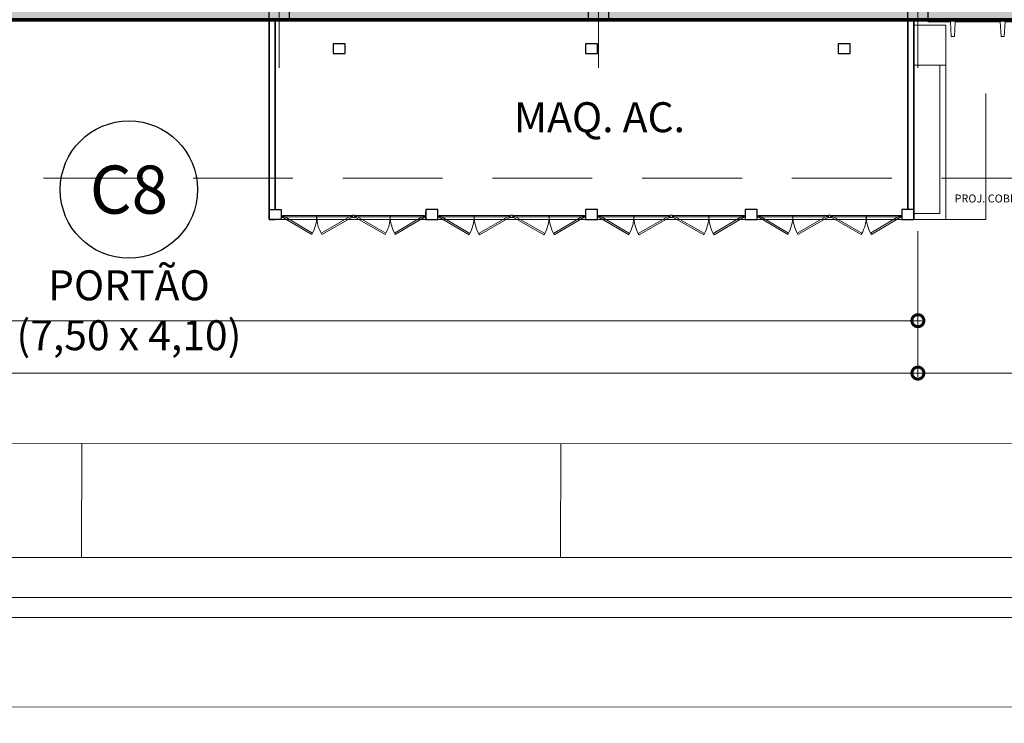
# Model space of a CAD drawing. Units: metres. Extents: x -670 to 0, y 0 to 501.
# Drawn here: x -261 to -236, y 112 to 130 of the extents above; entities that cross this region are included whole.
import ezdxf
from ezdxf import colors
from ezdxf.entities.mleader import LeaderData, LeaderLine
from ezdxf.enums import TextEntityAlignment as Align
from ezdxf.lldxf.tags import DXFTag
from ezdxf.math import Vec2, Vec3

# ---------------------------------------------------------------- set-up
doc = ezdxf.new("R2010")
doc.units = ezdxf.units.M
doc.header["$MEASUREMENT"] = 0
doc.header["$PDMODE"] = 3
for name, pattern in [('ACAD_ISO04W100', [30, 24, -3, 0, -3]), ('DASHED', [0.75, 0.5, -0.25]), ('EXN-BASE-TR$0$CENTER', [2, 1.25, -0.25, 0.25, -0.25])]:
    doc.linetypes.add(name, pattern=pattern)
doc.layers.get('0').update_dxf_attribs({"color": 251})
for name, color, linetype, lineweight in [('CONTORNO', 11, 'DASHED', 70), ('COTAS', 1, 'Continuous', 15), ('ECN_ARQ_ALVENARIA', 4, 'Continuous', 35), ('ECN_ARQ_DRYWALL_GESSO', 3, 'Continuous', 13), ('ECN_ARQ_FACHADA PI', 3, 'Continuous', 20), ('ECN_ARQ_PILARES', 5, 'Continuous', 30), ('ECN_ARQ_PORTAS', 1, 'Continuous', 13), ('ECN_ARQ_PROJEÇÃO_COBERTURA', 3, 'DASHED', 5), ('ECN_INCÊNDIO_ESCADA TÉCNICA MARINHEIRO', 1, 'Continuous', 13), ('ECN_ÁREAS_ESTACIONAMENTO', 2, 'Continuous', 0), ('EIXOS', 1, 'ACAD_ISO04W100', 5), ('REVISÂO', 11, 'Continuous', 18), ('RUAS E CALÇADAS', 7, 'Continuous', 5), ('ÁREA LOCAVEL - PLANTA DE CONTRATO', 11, 'DASHED', 70)]:
    doc.layers.add(name, color=color, linetype=linetype, lineweight=lineweight)
doc.layers.add('ECN_ARQ_PORTOES DE ACESSO_EXTERNOS', color=1, linetype='Continuous')
doc.layers.add('ECN_IDENTIFICAÇÃO_TEXTOS', color=2, linetype='Continuous')
doc.styles.add('250-60', font='romans.shx', dxfattribs={"height": 0.28})
doc.styles.add('ARIAL', font='ARIALN.TTF')
doc.styles.add('EXN-BASE-TR-2009$1$60-500', font='arial.ttf', dxfattribs={"height": 0.75})
doc.styles.add('IDENTIFICAÇÃO_PORTÕES', font='calibri.ttf', dxfattribs={"height": 0.7})
tags = doc.linetypes.add('DASHDOTX2', pattern=[2, 1, -0.5, 0, -0.5]).pattern_tags.tags
tags[10:11] = [DXFTag(74, 4), DXFTag(75, 0), DXFTag(340, '0'), DXFTag(46, 1.0), DXFTag(50, 0.0), DXFTag(44, 0.0), DXFTag(45, 0.0)]
tags[8:9] = [DXFTag(74, 4), DXFTag(75, 0), DXFTag(340, '0'), DXFTag(46, 1.0), DXFTag(50, 0.0), DXFTag(44, 0.0), DXFTag(45, 0.0)]
tags[6:7] = [DXFTag(74, 4), DXFTag(75, 0), DXFTag(340, '0'), DXFTag(46, 1.0), DXFTag(50, 0.0), DXFTag(44, 0.0), DXFTag(45, 0.0)]
tags[4:5] = [DXFTag(74, 4), DXFTag(75, 0), DXFTag(340, '0'), DXFTag(46, 1.0), DXFTag(50, 0.0), DXFTag(44, 0.0), DXFTag(45, 0.0)]
doc.dimstyles.new('EXPO CENTER 1', dxfattribs={"dimtxt": 0.4, "dimasz": 0.6, "dimexe": 0.1, "dimexo": 0.0625, "dimgap": 0.1, "dimtad": 1, "dimzin": 0, "dimdsep": 46, "dimtxsty": 'ARIAL', "dimblk": 'DOTSMALL', "dimcen": 0.09, "dimdle": 0.1, "dimclrd": 1, "dimclre": 1, "dimclrt": 1, "dimadec": 0, "dimazin": 0, "dimtfac": 1, "dimtofl": 0, "dimtmove": 0, "dimatfit": 3, "dimldrblk": 'DOTSMALL', "dimfxl": 1, "dimtfill": 1, "dimtolj": 1, "dimtzin": 0, "dimlwd": -1, "dimlwe": -1, "dimarcsym": 0})

# ---------------------------------------------------------------- blocks, each defined once
blk = doc.blocks.new('COLUNA1')
at = {"layer": 'ECN_ARQ_PILARES'}
blk.add_hatch(color=254, dxfattribs=at).paths.add_polyline_path([(-0.5, 0.5), (0.5, 0.5), (0.5, -0.5), (-0.5, -0.5)])
blk.add_lwpolyline([(-0.5, 0.5), (0.5, 0.5), (0.5, -0.5), (-0.5, -0.5)], close=True, dxfattribs=at)
at = {"layer": 'EIXOS', "linetype": 'DASHDOTX2'}
for p, q in [((0, 2.915), (0, -2.915)), ((-2.977, 0), (2.977, 0))]:
    blk.add_line(p, q, dxfattribs=at)
blk = doc.blocks.new('_DotSmall')
at = {"color": 0, "linetype": 'ByBlock', "lineweight": 40, "const_width": 0.5}
blk.add_lwpolyline([(-0.0625, 0, 1), (0.0625, 0, 1)], format="xyb", close=True, dxfattribs=at)
blk = doc.blocks.new('*D38')
at = {"layer": 'COTAS', "color": 1, "transparency": 16777216}
for p, q in [((-238.57, 124.582), (-238.57, 120.931)), ((-294.57, 124.457), (-294.57, 120.931)), ((-294.67, 121.031), (-238.47, 121.031))]:
    blk.add_line(p, q, dxfattribs=at)
at = {"layer": 'Defpoints', "color": 0, "transparency": 16777216}
for p in [(-238.57, 124.644), (-294.57, 124.519), (-238.57, 121.031)]:
    blk.add_point(p, dxfattribs=at)
at = {"layer": 'COTAS', "color": 1, "transparency": 16777216, "xscale": 0.6, "yscale": 0.6, "zscale": 0.6, "rotation": 180}
blk.add_blockref('_DotSmall', (-294.57, 121.031), dxfattribs=at)
at = {"layer": 'COTAS', "color": 1, "transparency": 16777216, "xscale": 0.6, "yscale": 0.6, "zscale": 0.6}
blk.add_blockref('_DotSmall', (-238.57, 121.031), dxfattribs=at)
at = {"layer": 'COTAS', "color": 1, "transparency": 16777216, "insert": (-266.57, 121.335), "char_height": 0.4, "attachment_point": 5, "style": 'ARIAL', "bg_fill": 3, "box_fill_scale": 1.25, "bg_fill_color": 256, "bg_fill_true_color": 13158600, "bg_fill_transparency": 0}
blk.add_mtext('\\A1;56.00', dxfattribs=at)
blk = doc.blocks.new('*D39')
at = {"layer": 'COTAS', "color": 1, "transparency": 16777216}
for p, q in [((-238.57, 124.582), (-238.57, 120.931)), ((-229.57, 124.582), (-229.57, 120.931)), ((-238.67, 121.031), (-229.47, 121.031))]:
    blk.add_line(p, q, dxfattribs=at)
at = {"layer": 'Defpoints', "color": 0, "transparency": 16777216}
for p in [(-238.57, 124.644), (-229.57, 124.644), (-229.57, 121.031)]:
    blk.add_point(p, dxfattribs=at)
at = {"layer": 'COTAS', "color": 1, "transparency": 16777216, "xscale": 0.6, "yscale": 0.6, "zscale": 0.6, "rotation": 180}
blk.add_blockref('_DotSmall', (-238.57, 121.031), dxfattribs=at)
at = {"layer": 'COTAS', "color": 1, "transparency": 16777216, "xscale": 0.6, "yscale": 0.6, "zscale": 0.6}
blk.add_blockref('_DotSmall', (-229.57, 121.031), dxfattribs=at)
at = {"layer": 'COTAS', "color": 1, "transparency": 16777216, "insert": (-234.07, 121.335), "char_height": 0.4, "attachment_point": 5, "style": 'ARIAL', "bg_fill": 3, "box_fill_scale": 1.25, "bg_fill_color": 256, "bg_fill_true_color": 13158600, "bg_fill_transparency": 0}
blk.add_mtext('\\A1;9.00', dxfattribs=at)
blk = doc.blocks.new('EXN-BASE-TR-2008$0$EXN-BASE-TR$0$painel')
blk.add_lwpolyline([(0.665, 0.42), (0.625, 0.422), (0.585, 0.42), (0.565, 0.05), (0.01, 0.05), (0, 0), (2.5, 0), (2.49, 0.05), (1.935, 0.05), (1.915, 0.42), (1.875, 0.422), (1.835, 0.42), (1.815, 0.05), (0.685, 0.05), (0.665, 0.42)], close=True)
blk = doc.blocks.new('*D41')
at = {"layer": 'COTAS', "color": 1, "transparency": 16777216}
for p, q in [((-286.57, 123.58), (-286.57, 122.244)), ((-238.57, 123.685), (-238.57, 122.244)), ((-286.67, 122.344), (-238.47, 122.344))]:
    blk.add_line(p, q, dxfattribs=at)
at = {"layer": 'Defpoints', "color": 0, "linetype": 'Continuous', "transparency": 16777216}
for p in [(-286.57, 123.643), (-238.57, 123.747), (-238.57, 122.344)]:
    blk.add_point(p, dxfattribs=at)
at = {"layer": 'COTAS', "color": 1, "linetype": 'Continuous', "transparency": 16777216, "xscale": 0.6, "yscale": 0.6, "zscale": 0.6, "rotation": 180}
blk.add_blockref('_DotSmall', (-286.57, 122.344), dxfattribs=at)
at = {"layer": 'COTAS', "color": 1, "linetype": 'Continuous', "transparency": 16777216, "xscale": 0.6, "yscale": 0.6, "zscale": 0.6}
blk.add_blockref('_DotSmall', (-238.57, 122.344), dxfattribs=at)
at = {"layer": 'COTAS', "color": 1, "linetype": 'Continuous', "transparency": 16777216, "insert": (-265.635, 122.648), "char_height": 0.4, "attachment_point": 5, "style": 'ARIAL', "bg_fill": 3, "box_fill_scale": 1.25, "bg_fill_color": 256, "bg_fill_true_color": 13158600, "bg_fill_transparency": 0}
blk.add_mtext('\\A1;48.00', dxfattribs=at)
blk = doc.blocks.new('IDENTIFICAÇÃO_PORTÃO')
at = {"layer": 'ECN_ARQ_PORTOES DE ACESSO_EXTERNOS', "color": 3, "linetype": 'ByBlock', "lineweight": 30, "ltscale": 3}
blk.add_circle((0, 0), 1.72, dxfattribs=at)
blk = doc.blocks.new('_Open30')
at = {"color": 0, "linetype": 'ByBlock', "lineweight": -2}
for p, q in [((-1, 0.268), (0, 0)), ((0, 0), (-1, -0.268)), ((0, 0), (-1, 0))]:
    blk.add_line(p, q, dxfattribs=at)

msp = doc.modelspace()

# ---------------------------------------------------------------- hatches: boundary and pattern name
at = {"layer": 'ÁREA LOCAVEL - PLANTA DE CONTRATO', "linetype": 'Continuous', "ltscale": 3, "transparency": 33554534}
h = msp.add_hatch(color=256, dxfattribs=at)
h.dxf.hatch_style = 1
h.paths.add_polyline_path([(-235.94, 129.879), (-294.32, 129.879), (-294.32, 202.129), (-166.318, 202.129), (-166.318, 201.378), (-162.128, 201.375), (-162.128, 185.878), (-166.319, 185.879), (-166.32, 177.879), (-166.466, 177.879), (-179.553, 164.792), (-176.531, 161.768), (-189.1, 149.207), (-192.119, 152.226), (-195.697, 148.648), (-192.678, 145.629), (-203.375, 134.94), (-206.389, 137.955), (-214.32, 130.025), (-214.32, 129.879), (-219.2, 129.879), (-219.2, 125.609), (-235.94, 125.609)])

# ---------------------------------------------------------------- linework, layer by layer
at = {"layer": 'CONTORNO', "linetype": 'DASHED', "ltscale": 10, "const_width": 0.09}
msp.add_lwpolyline([(-235.94, 129.879), (-294.32, 129.879), (-294.32, 202.129), (-166.318, 202.129), (-166.318, 201.378), (-162.128, 201.375), (-162.128, 185.878), (-166.319, 185.879), (-166.32, 177.879), (-166.466, 177.879), (-179.553, 164.792), (-176.531, 161.768), (-189.1, 149.207), (-192.119, 152.226), (-195.697, 148.648), (-192.678, 145.629), (-203.375, 134.94), (-206.389, 137.955), (-214.32, 130.025), (-214.32, 129.879), (-219.2, 129.879), (-219.2, 125.609), (-235.94, 125.609)], close=True, dxfattribs=at)
at = {"layer": 'ECN_ARQ_ALVENARIA'}
for p, q in [((-254.82, 124.879), (-254.82, 129.879)), ((-254.67, 125.129), (-254.67, 129.879)), ((-246.82, 129.879), (-254.32, 129.879)), ((-238.82, 129.879), (-246.32, 129.879)), ((-238.82, 129.879), (-238.82, 125.129)), ((-238.67, 129.879), (-238.67, 124.879)), ((-250.895, 124.879), (-250.895, 125.069)), ((-254.67, 124.879), (-254.82, 124.879))]:
    msp.add_line(p, q, dxfattribs=at)
at = {"layer": 'ECN_ARQ_DRYWALL_GESSO'}
for p, q in [((-238.02, 128.744), (-238.02, 125.029)), ((-237.87, 124.879), (-237.87, 128.744)), ((-238.02, 125.029), (-238.67, 125.029)), ((-237.87, 124.879), (-238.67, 124.879))]:
    msp.add_line(p, q, dxfattribs=at)
at = {"layer": 'ECN_ARQ_PILARES'}
for points in [[(-253.22, 129.029), (-252.92, 129.029), (-252.92, 129.279), (-253.22, 129.279)], [(-246.895, 129.029), (-246.595, 129.029), (-246.595, 129.279), (-246.895, 129.279)], [(-240.57, 129.029), (-240.27, 129.029), (-240.27, 129.279), (-240.57, 129.279)], [(-254.52, 124.879), (-254.82, 124.879), (-254.82, 125.129), (-254.52, 125.129)], [(-250.895, 124.879), (-250.595, 124.879), (-250.595, 125.129), (-250.895, 125.129)], [(-246.895, 124.879), (-246.595, 124.879), (-246.595, 125.129), (-246.895, 125.129)], [(-242.895, 124.879), (-242.595, 124.879), (-242.595, 125.129), (-242.895, 125.129)], [(-238.97, 124.879), (-238.67, 124.879), (-238.67, 125.129), (-238.97, 125.129)]]:
    msp.add_lwpolyline(points, close=True, dxfattribs=at)
at = {"layer": 'ECN_ARQ_PORTAS', "color": 1, "linetype": 'Continuous'}
for p, q in [((-254.52, 124.989), (-254.517, 124.989)), ((-254.52, 124.929), (-254.517, 124.929)), ((-254.517, 124.929), (-254.517, 124.989)), ((-254.502, 124.967), (-254.517, 124.967)), ((-254.502, 124.95), (-254.517, 124.95)), ((-254.5, 124.964), (-254.49, 124.964)), ((-254.5, 124.953), (-254.49, 124.953)), ((-254.49, 124.94), (-254.49, 124.978)), ((-254.452, 124.94), (-254.49, 124.94)), ((-253.667, 124.94), (-253.629, 124.94)), ((-253.629, 124.94), (-253.629, 124.978)), ((-253.629, 124.94), (-253.629, 124.978)), ((-253.59, 124.94), (-253.629, 124.94)), ((-252.801, 124.94), (-252.763, 124.94)), ((-252.763, 124.94), (-252.763, 124.978)), ((-252.753, 124.964), (-252.763, 124.964)), ((-252.753, 124.953), (-252.763, 124.953)), ((-252.75, 124.967), (-252.736, 124.967)), ((-252.75, 124.95), (-252.736, 124.95)), ((-252.708, 124.989), (-252.736, 124.989)), ((-252.736, 124.929), (-252.736, 124.989)), ((-252.708, 124.989), (-252.736, 124.989)), ((-252.708, 124.929), (-252.736, 124.929)), ((-252.708, 124.929), (-252.736, 124.929)), ((-252.708, 124.989), (-252.68, 124.989)), ((-252.708, 124.989), (-252.68, 124.989)), ((-252.708, 124.929), (-252.68, 124.929)), ((-252.708, 124.929), (-252.68, 124.929)), ((-252.68, 124.929), (-252.68, 124.989)), ((-252.665, 124.967), (-252.68, 124.967)), ((-252.665, 124.95), (-252.68, 124.95)), ((-252.663, 124.964), (-252.653, 124.964)), ((-252.663, 124.953), (-252.653, 124.953)), ((-252.653, 124.94), (-252.653, 124.978)), ((-252.615, 124.94), (-252.653, 124.94)), ((-251.825, 124.94), (-251.787, 124.94)), ((-251.787, 124.94), (-251.787, 124.978)), ((-251.787, 124.94), (-251.787, 124.978)), ((-251.749, 124.94), (-251.787, 124.94)), ((-250.963, 124.94), (-250.925, 124.94)), ((-250.925, 124.94), (-250.925, 124.978)), ((-250.915, 124.964), (-250.925, 124.964)), ((-250.915, 124.953), (-250.925, 124.953)), ((-250.913, 124.967), (-250.898, 124.967)), ((-250.913, 124.95), (-250.898, 124.95)), ((-250.895, 124.989), (-250.898, 124.989)), ((-250.898, 124.929), (-250.898, 124.989)), ((-250.895, 124.929), (-250.898, 124.929)), ((-250.595, 124.989), (-250.592, 124.989)), ((-250.595, 124.929), (-250.592, 124.929)), ((-250.592, 124.929), (-250.592, 124.989)), ((-250.577, 124.967), (-250.592, 124.967)), ((-250.577, 124.95), (-250.592, 124.95)), ((-250.575, 124.964), (-250.565, 124.964)), ((-250.575, 124.953), (-250.565, 124.953)), ((-250.565, 124.94), (-250.565, 124.978)), ((-250.527, 124.94), (-250.565, 124.94)), ((-249.722, 124.94), (-249.684, 124.94)), ((-249.684, 124.94), (-249.684, 124.978)), ((-249.684, 124.94), (-249.684, 124.978)), ((-249.645, 124.94), (-249.684, 124.94)), ((-248.838, 124.94), (-248.8, 124.94)), ((-248.8, 124.94), (-248.8, 124.978)), ((-248.79, 124.964), (-248.8, 124.964)), ((-248.79, 124.953), (-248.8, 124.953)), ((-248.788, 124.967), (-248.773, 124.967)), ((-248.788, 124.95), (-248.773, 124.95)), ((-248.745, 124.989), (-248.773, 124.989)), ((-248.773, 124.929), (-248.773, 124.989)), ((-248.745, 124.929), (-248.773, 124.929)), ((-248.745, 124.989), (-248.717, 124.989)), ((-248.745, 124.929), (-248.717, 124.929)), ((-248.717, 124.929), (-248.717, 124.989)), ((-248.702, 124.967), (-248.717, 124.967)), ((-248.702, 124.95), (-248.717, 124.95)), ((-248.7, 124.964), (-248.69, 124.964)), ((-248.7, 124.953), (-248.69, 124.953)), ((-248.69, 124.94), (-248.69, 124.978)), ((-248.652, 124.94), (-248.69, 124.94)), ((-247.845, 124.94), (-247.807, 124.94)), ((-247.807, 124.94), (-247.807, 124.978)), ((-247.807, 124.94), (-247.807, 124.978)), ((-247.769, 124.94), (-247.807, 124.94)), ((-246.963, 124.94), (-246.925, 124.94)), ((-246.925, 124.94), (-246.925, 124.978)), ((-246.915, 124.964), (-246.925, 124.964)), ((-246.915, 124.953), (-246.925, 124.953)), ((-246.913, 124.967), (-246.898, 124.967)), ((-246.913, 124.95), (-246.898, 124.95)), ((-246.895, 124.989), (-246.898, 124.989)), ((-246.898, 124.929), (-246.898, 124.989)), ((-246.895, 124.929), (-246.898, 124.929)), ((-246.595, 124.989), (-246.592, 124.989)), ((-246.595, 124.929), (-246.592, 124.929)), ((-246.592, 124.929), (-246.592, 124.989)), ((-246.577, 124.967), (-246.592, 124.967)), ((-246.577, 124.95), (-246.592, 124.95)), ((-246.575, 124.964), (-246.565, 124.964)), ((-246.575, 124.953), (-246.565, 124.953)), ((-246.565, 124.94), (-246.565, 124.978)), ((-246.527, 124.94), (-246.565, 124.94)), ((-245.722, 124.94), (-245.684, 124.94)), ((-245.684, 124.94), (-245.684, 124.978)), ((-245.684, 124.94), (-245.684, 124.978)), ((-245.645, 124.94), (-245.684, 124.94)), ((-244.838, 124.94), (-244.8, 124.94)), ((-244.8, 124.94), (-244.8, 124.978)), ((-244.79, 124.964), (-244.8, 124.964)), ((-244.79, 124.953), (-244.8, 124.953)), ((-244.788, 124.967), (-244.773, 124.967)), ((-244.788, 124.95), (-244.773, 124.95)), ((-244.745, 124.989), (-244.773, 124.989)), ((-244.773, 124.929), (-244.773, 124.989)), ((-244.745, 124.929), (-244.773, 124.929)), ((-244.745, 124.989), (-244.717, 124.989)), ((-244.745, 124.929), (-244.717, 124.929)), ((-244.717, 124.929), (-244.717, 124.989)), ((-244.702, 124.967), (-244.717, 124.967)), ((-244.702, 124.95), (-244.717, 124.95)), ((-244.7, 124.964), (-244.69, 124.964)), ((-244.7, 124.953), (-244.69, 124.953)), ((-244.69, 124.94), (-244.69, 124.978)), ((-244.652, 124.94), (-244.69, 124.94)), ((-243.845, 124.94), (-243.807, 124.94)), ((-243.807, 124.94), (-243.807, 124.978)), ((-243.807, 124.94), (-243.807, 124.978)), ((-243.769, 124.94), (-243.807, 124.94)), ((-242.963, 124.94), (-242.925, 124.94)), ((-242.925, 124.94), (-242.925, 124.978)), ((-242.915, 124.964), (-242.925, 124.964)), ((-242.915, 124.953), (-242.925, 124.953)), ((-242.913, 124.967), (-242.898, 124.967)), ((-242.913, 124.95), (-242.898, 124.95)), ((-242.895, 124.989), (-242.898, 124.989)), ((-242.898, 124.929), (-242.898, 124.989)), ((-242.895, 124.929), (-242.898, 124.929)), ((-242.595, 124.989), (-242.592, 124.989)), ((-242.595, 124.929), (-242.592, 124.929)), ((-242.592, 124.929), (-242.592, 124.989)), ((-242.577, 124.967), (-242.592, 124.967)), ((-242.577, 124.95), (-242.592, 124.95)), ((-242.575, 124.964), (-242.565, 124.964)), ((-242.575, 124.953), (-242.565, 124.953)), ((-242.565, 124.94), (-242.565, 124.978)), ((-242.527, 124.94), (-242.565, 124.94)), ((-241.742, 124.94), (-241.704, 124.94)), ((-241.704, 124.94), (-241.704, 124.978)), ((-241.704, 124.94), (-241.704, 124.978)), ((-241.665, 124.94), (-241.704, 124.94)), ((-240.876, 124.94), (-240.838, 124.94)), ((-240.838, 124.94), (-240.838, 124.978)), ((-240.828, 124.964), (-240.838, 124.964)), ((-240.828, 124.953), (-240.838, 124.953)), ((-240.825, 124.967), (-240.811, 124.967)), ((-240.825, 124.95), (-240.811, 124.95)), ((-240.783, 124.989), (-240.811, 124.989)), ((-240.783, 124.989), (-240.811, 124.989)), ((-240.811, 124.929), (-240.811, 124.989)), ((-240.783, 124.929), (-240.811, 124.929)), ((-240.783, 124.929), (-240.811, 124.929)), ((-240.783, 124.989), (-240.755, 124.989)), ((-240.783, 124.989), (-240.755, 124.989)), ((-240.783, 124.929), (-240.755, 124.929)), ((-240.783, 124.929), (-240.755, 124.929)), ((-240.755, 124.929), (-240.755, 124.989)), ((-240.74, 124.967), (-240.755, 124.967)), ((-240.74, 124.95), (-240.755, 124.95)), ((-240.738, 124.964), (-240.728, 124.964)), ((-240.738, 124.953), (-240.728, 124.953)), ((-240.728, 124.94), (-240.728, 124.978)), ((-240.69, 124.94), (-240.728, 124.94)), ((-239.9, 124.94), (-239.862, 124.94)), ((-239.862, 124.94), (-239.862, 124.978)), ((-239.862, 124.94), (-239.862, 124.978)), ((-239.824, 124.94), (-239.862, 124.94)), ((-239.038, 124.94), (-239, 124.94)), ((-239, 124.94), (-239, 124.978)), ((-238.99, 124.964), (-239, 124.964)), ((-238.99, 124.953), (-239, 124.953)), ((-238.988, 124.967), (-238.973, 124.967)), ((-238.988, 124.95), (-238.973, 124.95)), ((-238.97, 124.989), (-238.973, 124.989)), ((-238.973, 124.929), (-238.973, 124.989)), ((-238.97, 124.929), (-238.973, 124.929))]:
    msp.add_line(p, q, dxfattribs=at)
at = {"layer": 'ECN_ARQ_PORTAS'}
for p, q in [((-250.895, 124.879), (-254.52, 124.879)), ((-250.595, 124.879), (-246.895, 124.879)), ((-242.895, 124.879), (-246.595, 124.879)), ((-242.595, 124.879), (-238.97, 124.879))]:
    msp.add_line(p, q, dxfattribs=at)
at = {"layer": 'ECN_ARQ_PORTAS', "color": 8, "linetype": 'EXN-BASE-TR$0$CENTER', "ltscale": 0.01}
for p, q in [((-254.517, 124.959), (-254.483, 124.959)), ((-252.736, 124.959), (-252.77, 124.959)), ((-252.68, 124.959), (-252.646, 124.959)), ((-250.898, 124.959), (-250.932, 124.959)), ((-250.592, 124.959), (-250.558, 124.959)), ((-248.773, 124.959), (-248.807, 124.959)), ((-248.717, 124.959), (-248.683, 124.959)), ((-246.898, 124.959), (-246.932, 124.959)), ((-246.592, 124.959), (-246.558, 124.959)), ((-244.773, 124.959), (-244.807, 124.959)), ((-244.717, 124.959), (-244.683, 124.959)), ((-242.898, 124.959), (-242.932, 124.959)), ((-242.592, 124.959), (-242.558, 124.959)), ((-240.811, 124.959), (-240.845, 124.959)), ((-240.755, 124.959), (-240.721, 124.959)), ((-238.973, 124.959), (-239.007, 124.959))]:
    msp.add_line(p, q, dxfattribs=at)
at = {"layer": 'ECN_ARQ_PORTAS', "linetype": 'EXN-BASE-TR$0$CENTER', "ltscale": 0.01}
for p, q in [((-254.5, 124.976), (-254.5, 124.942)), ((-252.753, 124.976), (-252.753, 124.942)), ((-252.663, 124.976), (-252.663, 124.942)), ((-250.915, 124.976), (-250.915, 124.942)), ((-250.575, 124.976), (-250.575, 124.942)), ((-248.79, 124.976), (-248.79, 124.942)), ((-248.7, 124.976), (-248.7, 124.942)), ((-246.915, 124.976), (-246.915, 124.942)), ((-246.575, 124.976), (-246.575, 124.942)), ((-244.79, 124.976), (-244.79, 124.942)), ((-244.7, 124.976), (-244.7, 124.942)), ((-242.915, 124.976), (-242.915, 124.942)), ((-242.575, 124.976), (-242.575, 124.942)), ((-240.828, 124.976), (-240.828, 124.942)), ((-240.738, 124.976), (-240.738, 124.942)), ((-238.99, 124.976), (-238.99, 124.942))]:
    msp.add_line(p, q, dxfattribs=at)
at = {"layer": 'ECN_ARQ_PORTAS', "color": 1, "linetype": 'Continuous', "ltscale": 0.01}
for p, q in [((-254.49, 124.978), (-254.49, 124.978)), ((-254.485, 124.95), (-254.485, 124.97)), ((-254.48, 124.945), (-254.46, 124.945)), ((-254.452, 124.94), (-254.452, 124.94)), ((-253.667, 124.94), (-253.667, 124.94)), ((-253.639, 124.945), (-253.658, 124.945)), ((-253.634, 124.95), (-253.634, 124.97)), ((-253.629, 124.978), (-253.628, 124.978)), ((-253.629, 124.978), (-253.629, 124.978)), ((-253.624, 124.95), (-253.624, 124.97)), ((-253.619, 124.945), (-253.599, 124.945)), ((-253.59, 124.94), (-253.59, 124.94)), ((-252.801, 124.94), (-252.801, 124.94)), ((-252.773, 124.945), (-252.793, 124.945)), ((-252.768, 124.95), (-252.768, 124.97)), ((-252.763, 124.978), (-252.763, 124.978)), ((-252.653, 124.978), (-252.652, 124.978)), ((-252.648, 124.95), (-252.648, 124.97)), ((-252.643, 124.945), (-252.623, 124.945)), ((-252.615, 124.94), (-252.615, 124.94)), ((-251.825, 124.94), (-251.825, 124.94)), ((-251.797, 124.945), (-251.817, 124.945)), ((-251.792, 124.95), (-251.792, 124.97)), ((-251.787, 124.978), (-251.787, 124.978)), ((-251.787, 124.978), (-251.786, 124.978)), ((-251.782, 124.95), (-251.782, 124.97)), ((-251.777, 124.945), (-251.757, 124.945)), ((-251.749, 124.94), (-251.749, 124.94)), ((-250.963, 124.94), (-250.963, 124.94)), ((-250.935, 124.945), (-250.955, 124.945)), ((-250.93, 124.95), (-250.93, 124.97)), ((-250.925, 124.978), (-250.926, 124.978)), ((-250.565, 124.978), (-250.565, 124.978)), ((-250.56, 124.95), (-250.56, 124.97)), ((-250.555, 124.945), (-250.535, 124.945)), ((-250.527, 124.94), (-250.527, 124.94)), ((-249.722, 124.94), (-249.722, 124.94)), ((-249.694, 124.945), (-249.713, 124.945)), ((-249.689, 124.95), (-249.689, 124.97)), ((-249.684, 124.978), (-249.683, 124.978)), ((-249.684, 124.978), (-249.684, 124.978)), ((-249.679, 124.95), (-249.679, 124.97)), ((-249.674, 124.945), (-249.654, 124.945)), ((-249.645, 124.94), (-249.645, 124.94)), ((-248.838, 124.94), (-248.838, 124.94)), ((-248.81, 124.945), (-248.83, 124.945)), ((-248.805, 124.95), (-248.805, 124.97)), ((-248.8, 124.978), (-248.801, 124.978)), ((-248.69, 124.978), (-248.69, 124.978)), ((-248.685, 124.95), (-248.685, 124.97)), ((-248.68, 124.945), (-248.66, 124.945)), ((-248.652, 124.94), (-248.652, 124.94)), ((-247.845, 124.94), (-247.845, 124.94)), ((-247.817, 124.945), (-247.837, 124.945)), ((-247.812, 124.95), (-247.812, 124.97)), ((-247.807, 124.978), (-247.807, 124.978)), ((-247.807, 124.978), (-247.806, 124.978)), ((-247.802, 124.95), (-247.802, 124.97)), ((-247.797, 124.945), (-247.777, 124.945)), ((-247.769, 124.94), (-247.769, 124.94)), ((-246.963, 124.94), (-246.963, 124.94)), ((-246.935, 124.945), (-246.955, 124.945)), ((-246.93, 124.95), (-246.93, 124.97)), ((-246.925, 124.978), (-246.926, 124.978)), ((-246.565, 124.978), (-246.565, 124.978)), ((-246.56, 124.95), (-246.56, 124.97)), ((-246.555, 124.945), (-246.535, 124.945)), ((-246.527, 124.94), (-246.527, 124.94)), ((-245.722, 124.94), (-245.722, 124.94)), ((-245.694, 124.945), (-245.713, 124.945)), ((-245.689, 124.95), (-245.689, 124.97)), ((-245.684, 124.978), (-245.683, 124.978)), ((-245.684, 124.978), (-245.684, 124.978)), ((-245.679, 124.95), (-245.679, 124.97)), ((-245.674, 124.945), (-245.654, 124.945)), ((-245.645, 124.94), (-245.645, 124.94)), ((-244.838, 124.94), (-244.838, 124.94)), ((-244.81, 124.945), (-244.83, 124.945)), ((-244.805, 124.95), (-244.805, 124.97)), ((-244.8, 124.978), (-244.801, 124.978)), ((-244.69, 124.978), (-244.69, 124.978)), ((-244.685, 124.95), (-244.685, 124.97)), ((-244.68, 124.945), (-244.66, 124.945)), ((-244.652, 124.94), (-244.652, 124.94)), ((-243.845, 124.94), (-243.845, 124.94)), ((-243.817, 124.945), (-243.837, 124.945)), ((-243.812, 124.95), (-243.812, 124.97)), ((-243.807, 124.978), (-243.807, 124.978)), ((-243.807, 124.978), (-243.806, 124.978)), ((-243.802, 124.95), (-243.802, 124.97)), ((-243.797, 124.945), (-243.777, 124.945)), ((-243.769, 124.94), (-243.769, 124.94)), ((-242.963, 124.94), (-242.963, 124.94)), ((-242.935, 124.945), (-242.955, 124.945)), ((-242.93, 124.95), (-242.93, 124.97)), ((-242.925, 124.978), (-242.926, 124.978)), ((-242.565, 124.978), (-242.565, 124.978)), ((-242.56, 124.95), (-242.56, 124.97)), ((-242.555, 124.945), (-242.535, 124.945)), ((-242.527, 124.94), (-242.527, 124.94)), ((-241.742, 124.94), (-241.742, 124.94)), ((-241.714, 124.945), (-241.733, 124.945)), ((-241.709, 124.95), (-241.709, 124.97)), ((-241.704, 124.978), (-241.704, 124.978)), ((-241.704, 124.978), (-241.703, 124.978)), ((-241.699, 124.95), (-241.699, 124.97)), ((-241.694, 124.945), (-241.674, 124.945)), ((-241.665, 124.94), (-241.665, 124.94)), ((-240.876, 124.94), (-240.876, 124.94)), ((-240.848, 124.945), (-240.868, 124.945)), ((-240.843, 124.95), (-240.843, 124.97)), ((-240.838, 124.978), (-240.838, 124.978)), ((-240.728, 124.978), (-240.727, 124.978)), ((-240.723, 124.95), (-240.723, 124.97)), ((-240.718, 124.945), (-240.698, 124.945)), ((-240.69, 124.94), (-240.69, 124.94)), ((-239.9, 124.94), (-239.9, 124.94)), ((-239.872, 124.945), (-239.892, 124.945)), ((-239.867, 124.95), (-239.867, 124.97)), ((-239.862, 124.978), (-239.862, 124.978)), ((-239.862, 124.978), (-239.861, 124.978)), ((-239.857, 124.95), (-239.857, 124.97)), ((-239.852, 124.945), (-239.832, 124.945)), ((-239.824, 124.94), (-239.824, 124.94)), ((-239.038, 124.94), (-239.038, 124.94)), ((-239.01, 124.945), (-239.03, 124.945)), ((-239.005, 124.95), (-239.005, 124.97)), ((-239, 124.978), (-239.001, 124.978))]:
    msp.add_line(p, q, dxfattribs=at)
at = {"layer": 'ECN_ARQ_PORTAS', "color": 8}
for p, q in [((-252.763, 124.978), (-254.49, 124.978)), ((-252.653, 124.978), (-250.926, 124.978)), ((-248.8, 124.978), (-250.565, 124.978)), ((-248.69, 124.978), (-246.926, 124.978)), ((-244.8, 124.978), (-246.565, 124.978)), ((-244.69, 124.978), (-242.926, 124.978)), ((-240.838, 124.978), (-242.565, 124.978)), ((-240.728, 124.978), (-239.001, 124.978))]:
    msp.add_line(p, q, dxfattribs=at)
at = {"layer": 'ECN_ARQ_PORTAS', "color": 1}
for p, q in [((-253.639, 124.945), (-254.452, 124.945)), ((-252.801, 124.94), (-254.452, 124.94)), ((-252.793, 124.945), (-253.619, 124.945)), ((-252.623, 124.945), (-251.797, 124.945)), ((-252.615, 124.94), (-250.963, 124.94)), ((-251.777, 124.945), (-250.963, 124.945)), ((-249.694, 124.945), (-250.527, 124.945)), ((-248.838, 124.94), (-250.527, 124.94)), ((-248.83, 124.945), (-249.674, 124.945)), ((-248.66, 124.945), (-247.817, 124.945)), ((-248.652, 124.94), (-246.963, 124.94)), ((-247.797, 124.945), (-246.963, 124.945)), ((-245.694, 124.945), (-246.527, 124.945)), ((-244.838, 124.94), (-246.527, 124.94)), ((-244.83, 124.945), (-245.674, 124.945)), ((-244.66, 124.945), (-243.817, 124.945)), ((-244.652, 124.94), (-242.963, 124.94)), ((-243.797, 124.945), (-242.963, 124.945)), ((-241.714, 124.945), (-242.527, 124.945)), ((-240.876, 124.94), (-242.527, 124.94)), ((-240.868, 124.945), (-241.694, 124.945)), ((-240.698, 124.945), (-239.872, 124.945)), ((-240.69, 124.94), (-239.038, 124.94)), ((-239.852, 124.945), (-239.038, 124.945))]:
    msp.add_line(p, q, dxfattribs=at)
at = {"layer": 'ECN_ARQ_PORTAS', "color": 8, "ltscale": 0.01}
for points in [[(-254.481, 124.975), (-254.5, 124.942), (-253.755, 124.504), (-253.736, 124.537)], [(-252.747, 124.975), (-252.728, 124.942), (-253.502, 124.504), (-253.521, 124.537)], [(-252.668, 124.975), (-252.687, 124.942), (-251.914, 124.504), (-251.895, 124.537)], [(-250.935, 124.975), (-250.916, 124.942), (-251.66, 124.504), (-251.679, 124.537)], [(-249.795, 124.528), (-249.814, 124.495), (-250.575, 124.942), (-250.556, 124.975)], [(-249.574, 124.528), (-249.555, 124.495), (-248.766, 124.942), (-248.785, 124.975)], [(-247.917, 124.528), (-247.936, 124.495), (-248.724, 124.942), (-248.705, 124.975)], [(-247.696, 124.528), (-247.677, 124.495), (-246.916, 124.942), (-246.935, 124.975)], [(-245.795, 124.528), (-245.814, 124.495), (-246.575, 124.942), (-246.556, 124.975)], [(-245.574, 124.528), (-245.555, 124.495), (-244.766, 124.942), (-244.785, 124.975)], [(-243.917, 124.528), (-243.936, 124.495), (-244.724, 124.942), (-244.705, 124.975)], [(-243.696, 124.528), (-243.677, 124.495), (-242.916, 124.942), (-242.935, 124.975)], [(-242.556, 124.975), (-242.575, 124.942), (-241.83, 124.504), (-241.811, 124.537)], [(-240.822, 124.975), (-240.803, 124.942), (-241.577, 124.504), (-241.596, 124.537)], [(-240.743, 124.975), (-240.762, 124.942), (-239.989, 124.504), (-239.97, 124.537)], [(-239.01, 124.975), (-238.991, 124.942), (-239.735, 124.504), (-239.754, 124.537)]]:
    msp.add_lwpolyline(points, close=True, dxfattribs=at)
at = {"layer": 'ECN_ARQ_PORTAS', "color": 1, "linetype": 'Continuous'}
for centre, radius, start, end in [((-254.5, 124.959), 0.00532, 90, 270), ((-254.502, 124.959), 0.00844, 39.0635, 90), ((-254.502, 124.959), 0.00844, 270, 320.9365), ((-252.75, 124.959), 0.00844, 90, 140.9365), ((-252.75, 124.959), 0.00844, 219.0635, 270), ((-252.753, 124.959), 0.00532, 270, 90), ((-252.663, 124.959), 0.00532, 90, 270), ((-252.665, 124.959), 0.00844, 39.0635, 90), ((-252.665, 124.959), 0.00844, 270, 320.9365), ((-250.913, 124.959), 0.00844, 90, 140.9365), ((-250.913, 124.959), 0.00844, 219.0635, 270), ((-250.915, 124.959), 0.00532, 270, 90), ((-250.575, 124.959), 0.00532, 90, 270), ((-250.577, 124.959), 0.00844, 39.0635, 90), ((-250.577, 124.959), 0.00844, 270, 320.9365), ((-248.788, 124.959), 0.00844, 90, 140.9365), ((-248.788, 124.959), 0.00844, 219.0635, 270), ((-248.79, 124.959), 0.00532, 270, 90), ((-248.7, 124.959), 0.00532, 90, 270), ((-248.702, 124.959), 0.00844, 39.0635, 90), ((-248.702, 124.959), 0.00844, 270, 320.9365), ((-246.913, 124.959), 0.00844, 90, 140.9365), ((-246.913, 124.959), 0.00844, 219.0635, 270), ((-246.915, 124.959), 0.00532, 270, 90), ((-246.575, 124.959), 0.00532, 90, 270), ((-246.577, 124.959), 0.00844, 39.0635, 90), ((-246.577, 124.959), 0.00844, 270, 320.9365), ((-244.788, 124.959), 0.00844, 90, 140.9365), ((-244.788, 124.959), 0.00844, 219.0635, 270), ((-244.79, 124.959), 0.00532, 270, 90), ((-244.7, 124.959), 0.00532, 90, 270), ((-244.702, 124.959), 0.00844, 39.0635, 90), ((-244.702, 124.959), 0.00844, 270, 320.9365), ((-242.913, 124.959), 0.00844, 90, 140.9365), ((-242.913, 124.959), 0.00844, 219.0635, 270), ((-242.915, 124.959), 0.00532, 270, 90), ((-242.575, 124.959), 0.00532, 90, 270), ((-242.577, 124.959), 0.00844, 39.0635, 90), ((-242.577, 124.959), 0.00844, 270, 320.9365), ((-240.825, 124.959), 0.00844, 90, 140.9365), ((-240.825, 124.959), 0.00844, 219.0635, 270), ((-240.828, 124.959), 0.00532, 270, 90), ((-240.738, 124.959), 0.00532, 90, 270), ((-240.74, 124.959), 0.00844, 39.0635, 90), ((-240.74, 124.959), 0.00844, 270, 320.9365), ((-238.988, 124.959), 0.00844, 90, 140.9365), ((-238.988, 124.959), 0.00844, 219.0635, 270), ((-238.99, 124.959), 0.00532, 270, 90)]:
    msp.add_arc(centre, radius, start, end, dxfattribs=at)
at = {"layer": 'ECN_ARQ_PORTAS', "color": 1, "linetype": 'Continuous', "ltscale": 0.01}
for centre, start, end in [((-254.48, 124.95), 180, 270), ((-253.639, 124.95), 270, 0), ((-253.619, 124.95), 180, 270), ((-252.773, 124.95), 270, 0), ((-252.643, 124.95), 180, 270), ((-251.797, 124.95), 270, 0), ((-251.777, 124.95), 180, 270), ((-250.935, 124.95), 270, 0), ((-250.555, 124.95), 180, 270), ((-249.694, 124.95), 270, 0), ((-249.674, 124.95), 180, 270), ((-248.81, 124.95), 270, 0), ((-248.68, 124.95), 180, 270), ((-247.817, 124.95), 270, 0), ((-247.797, 124.95), 180, 270), ((-246.935, 124.95), 270, 0), ((-246.555, 124.95), 180, 270), ((-245.694, 124.95), 270, 0), ((-245.674, 124.95), 180, 270), ((-244.81, 124.95), 270, 0), ((-244.68, 124.95), 180, 270), ((-243.817, 124.95), 270, 0), ((-243.797, 124.95), 180, 270), ((-242.935, 124.95), 270, 0), ((-242.555, 124.95), 180, 270), ((-241.714, 124.95), 270, 0), ((-241.694, 124.95), 180, 270), ((-240.848, 124.95), 270, 0), ((-240.718, 124.95), 180, 270), ((-239.872, 124.95), 270, 0), ((-239.852, 124.95), 180, 270), ((-239.01, 124.95), 270, 0)]:
    msp.add_arc(centre, 0.005, start, end, dxfattribs=at)
at = {"layer": 'ECN_ARQ_PORTAS', "color": 8, "ltscale": 0.01}
for centre, radius, start, end in [((-254.505, 124.959), 0.876, 330, 0), ((-252.752, 124.959), 0.876, 180, 210), ((-252.663, 124.959), 0.876, 330, 0), ((-250.911, 124.959), 0.876, 180, 210), ((-250.579, 124.959), 0.895, 330.0001, 0), ((-248.79, 124.959), 0.895, 180, 209.9999), ((-248.701, 124.959), 0.895, 330.0001, 0), ((-246.912, 124.959), 0.895, 180, 209.9999), ((-246.579, 124.959), 0.895, 330.0001, 0), ((-244.79, 124.959), 0.895, 180, 209.9999), ((-244.701, 124.959), 0.895, 330.0001, 0), ((-242.912, 124.959), 0.895, 180, 209.9999), ((-242.58, 124.959), 0.876, 330, 0), ((-240.827, 124.959), 0.876, 180, 210), ((-240.738, 124.959), 0.876, 330, 0), ((-238.986, 124.959), 0.876, 180, 210)]:
    msp.add_arc(centre, radius, start, end, dxfattribs=at)
at = {"layer": 'ECN_ARQ_PORTAS', "color": 1, "linetype": 'Continuous', "ltscale": 0.01, "extrusion": (-6.09664e-84, -9.55278e-82, -1)}
for centre in [(-254.49, 124.97), (-242.565, 124.97)]:
    msp.add_ellipse(centre, major_axis=(0, 0.00829), ratio=0.530336, start_param=0, end_param=1.570796, dxfattribs=at)
at = {"layer": 'ECN_ARQ_PORTAS', "color": 1, "linetype": 'Continuous', "ltscale": 0.01}
for centre, major_axis, start_param, end_param in [((-254.46, 124.94), (-0.00829, 0), 3.141593, 4.712389), ((-253.629, 124.97), (0, -0.00829), 3.141593, 4.712389), ((-253.599, 124.94), (0.00829, 0), 0, 1.570796), ((-252.763, 124.97), (0, -0.00829), 3.141593, 4.712389), ((-252.623, 124.94), (-0.00829, 0), 3.141593, 4.712389), ((-251.787, 124.97), (0, 0.00829), 0, 1.570796), ((-251.757, 124.94), (-0.00829, 0), 3.141593, 4.712389), ((-250.926, 124.97), (0, 0.00829), 0, 1.570796), ((-250.535, 124.94), (-0.00829, 0), 3.141593, 4.712389), ((-249.684, 124.97), (0, -0.00829), 3.141593, 4.712389), ((-249.654, 124.94), (0.00829, 0), 0, 1.570796), ((-248.801, 124.97), (0, -0.00829), 3.141593, 4.712389), ((-248.66, 124.94), (-0.00829, 0), 3.141593, 4.712389), ((-247.807, 124.97), (0, 0.00829), 0, 1.570796), ((-247.777, 124.94), (-0.00829, 0), 3.141593, 4.712389), ((-246.926, 124.97), (0, -0.00829), 3.141593, 4.712389), ((-246.535, 124.94), (-0.00829, 0), 3.141593, 4.712389), ((-245.684, 124.97), (0, -0.00829), 3.141593, 4.712389), ((-245.654, 124.94), (0.00829, 0), 0, 1.570796), ((-244.801, 124.97), (0, -0.00829), 3.141593, 4.712389), ((-244.66, 124.94), (-0.00829, 0), 3.141593, 4.712389), ((-243.807, 124.97), (0, 0.00829), 0, 1.570796), ((-243.777, 124.94), (-0.00829, 0), 3.141593, 4.712389), ((-242.926, 124.97), (0, -0.00829), 3.141593, 4.712389), ((-242.535, 124.94), (-0.00829, 0), 3.141593, 4.712389), ((-241.704, 124.97), (0, -0.00829), 3.141593, 4.712389), ((-241.674, 124.94), (0.00829, 0), 0, 1.570796), ((-240.838, 124.97), (0, -0.00829), 3.141593, 4.712389), ((-240.698, 124.94), (-0.00829, 0), 3.141593, 4.712389), ((-239.862, 124.97), (0, 0.00829), 0, 1.570796), ((-239.832, 124.94), (-0.00829, 0), 3.141593, 4.712389), ((-239.001, 124.97), (0, 0.00829), 0, 1.570796)]:
    msp.add_ellipse(centre, major_axis=major_axis, ratio=0.530336, start_param=start_param, end_param=end_param, dxfattribs=at)
at = {"layer": 'ECN_ARQ_PORTAS', "color": 1, "linetype": 'Continuous', "ltscale": 0.01, "extrusion": (8.04306e-86, -5.99391e-83, -1)}
for centre, major_axis, start_param, end_param in [((-253.658, 124.94), (0.00829, 0), 3.141593, 4.712389), ((-252.793, 124.94), (0.00829, 0), 3.141593, 4.712389), ((-251.817, 124.94), (-0.00829, 0), 0, 1.570796), ((-249.713, 124.94), (0.00829, 0), 3.141593, 4.712389), ((-248.83, 124.94), (0.00829, 0), 3.141593, 4.712389), ((-247.837, 124.94), (-0.00829, 0), 0, 1.570796), ((-245.713, 124.94), (0.00829, 0), 3.141593, 4.712389), ((-244.83, 124.94), (0.00829, 0), 3.141593, 4.712389), ((-243.837, 124.94), (-0.00829, 0), 0, 1.570796), ((-241.733, 124.94), (0.00829, 0), 3.141593, 4.712389), ((-240.868, 124.94), (0.00829, 0), 3.141593, 4.712389), ((-239.892, 124.94), (-0.00829, 0), 0, 1.570796)]:
    msp.add_ellipse(centre, major_axis=major_axis, ratio=0.530336, start_param=start_param, end_param=end_param, dxfattribs=at)
at = {"layer": 'ECN_ARQ_PORTAS', "color": 1, "linetype": 'Continuous', "ltscale": 0.01, "extrusion": (-1.97859e-84, -4.18815e-82, -1)}
for centre, major_axis, start_param, end_param in [((-253.628, 124.97), (0, 0.00829), 0, 1.570796), ((-252.652, 124.97), (0, -0.00829), 3.141593, 4.712389), ((-251.786, 124.97), (0, -0.00829), 3.141593, 4.712389), ((-250.565, 124.97), (0, -0.00829), 3.141593, 4.712389), ((-249.683, 124.97), (0, 0.00829), 0, 1.570796), ((-248.69, 124.97), (0, -0.00829), 3.141593, 4.712389), ((-247.806, 124.97), (0, -0.00829), 3.141593, 4.712389), ((-246.565, 124.97), (0, -0.00829), 3.141593, 4.712389), ((-245.683, 124.97), (0, 0.00829), 0, 1.570796), ((-244.69, 124.97), (0, -0.00829), 3.141593, 4.712389), ((-243.806, 124.97), (0, -0.00829), 3.141593, 4.712389), ((-241.703, 124.97), (0, 0.00829), 0, 1.570796), ((-240.727, 124.97), (0, -0.00829), 3.141593, 4.712389), ((-239.861, 124.97), (0, -0.00829), 3.141593, 4.712389)]:
    msp.add_ellipse(centre, major_axis=major_axis, ratio=0.530336, start_param=start_param, end_param=end_param, dxfattribs=at)
at = {"layer": 'ECN_ARQ_PORTAS', "color": 1, "linetype": 'Continuous', "ltscale": 0.01, "extrusion": (-4.34325e-85, 6.33658e-83, -1)}
for centre in [(-250.955, 124.94), (-239.03, 124.94)]:
    msp.add_ellipse(centre, major_axis=(0.00829, 0), ratio=0.530336, start_param=3.141593, end_param=4.712389, dxfattribs=at)
at = {"layer": 'ECN_ARQ_PORTAS', "color": 1, "linetype": 'Continuous', "ltscale": 0.01, "extrusion": (-6.09664e-84, -1.20165e-81, -1)}
for centre in [(-246.955, 124.94), (-242.955, 124.94)]:
    msp.add_ellipse(centre, major_axis=(0.00829, 0), ratio=0.530336, start_param=3.141593, end_param=4.712389, dxfattribs=at)
at = {"layer": 'ECN_ARQ_PROJEÇÃO_COBERTURA', "ltscale": 5}
msp.add_line((-320.475, 125.913), (-234.762, 125.913), dxfattribs=at)
at = {"layer": 'ECN_INCÊNDIO_ESCADA TÉCNICA MARINHEIRO', "ltscale": 0.6}
msp.add_lwpolyline([(-238.67, 128.744), (-237.87, 128.744), (-237.87, 129.744), (-238.67, 129.744)], close=True, dxfattribs=at)
at = {"layer": 'ECN_ÁREAS_ESTACIONAMENTO', "ltscale": 0.03}
msp.add_line((-223.51, 119.251), (-415.51, 119.399), dxfattribs=at)
at = {"layer": 'ECN_ÁREAS_ESTACIONAMENTO', "ltscale": 2}
for p, q in [((-259.51, 119.279), (-259.52, 116.413)), ((-247.52, 116.414), (-247.51, 119.269))]:
    msp.add_line(p, q, dxfattribs=at)
at = {"layer": 'ECN_ÁREAS_ESTACIONAMENTO', "ltscale": 3}
msp.add_line((-415.52, 116.413), (-223.624, 116.413), dxfattribs=at)
at = {"layer": 'RUAS E CALÇADAS'}
for p, q in [((-236.87, 128.029), (-236.87, 124.879)), ((-238.67, 124.879), (-236.87, 124.879)), ((-219.863, 116.413), (-284.322, 116.413)), ((-221.401, 115.413), (-284.322, 115.413)), ((-221.253, 114.913), (-284.322, 114.913)), ((-225.112, 112.676), (-444.861, 112.611))]:
    msp.add_line(p, q, dxfattribs=at)

# ---------------------------------------------------------------- block references
at = {"layer": 'ECN_ARQ_FACHADA PI', "xscale": -1, "rotation": 180}
msp.add_blockref('EXN-BASE-TR-2008$0$EXN-BASE-TR$0$painel', (-238.32, 129.879), dxfattribs=at)
at = {"layer": 'ECN_ARQ_PILARES', "lineweight": 50, "xscale": 0.5, "yscale": 0.5, "zscale": 0.5}
for p in [(-254.57, 130.129), (-246.57, 130.129), (-238.57, 130.129)]:
    msp.add_blockref('COLUNA1', p, dxfattribs=at)

# ---------------------------------------------------------------- texts
at = {"layer": 'ECN_ARQ_PORTOES DE ACESSO_EXTERNOS', "color": 5, "style": 'IDENTIFICAÇÃO_PORTÕES'}
msp.add_text('C8', height=1.2041, dxfattribs=at).set_placement((-258.333, 125.625), align=Align.MIDDLE_CENTER)
at = {"layer": 'ECN_ARQ_PROJEÇÃO_COBERTURA', "color": 2, "linetype": 'ByBlock', "style": '250-60'}
msp.add_text('PROJ. COBERTURA', height=0.2, dxfattribs=at).set_placement((-237.652, 125.303))
at = {"layer": 'ECN_IDENTIFICAÇÃO_TEXTOS', "color": 5, "insert": (-246.547, 127.813), "char_height": 0.75, "width": 5.08627, "attachment_point": 2, "style": 'EXN-BASE-TR-2009$1$60-500'}
msp.add_mtext('MAQ. AC.', dxfattribs=at)

# ---------------------------------------------------------------- next in the draw order: dimensions: what is measured, and where the dimension line sits
at = {"layer": 'COTAS'}
dim = msp.add_linear_dim(base=(-238.57, 121.031), p1=(-294.57, 124.519), p2=(-238.57, 124.644), dimstyle='EXPO CENTER 1', dxfattribs=at)
dim.commit()
dim.dimension.update_dxf_attribs({"geometry": '*D38', "text_midpoint": (-266.57, 121.335)})

# ---------------------------------------------------------------- next in the draw order: block references
at = {"layer": 'ECN_ARQ_PORTOES DE ACESSO_EXTERNOS', "linetype": 'ByBlock'}
msp.add_blockref('IDENTIFICAÇÃO_PORTÃO', (-258.333, 125.625), dxfattribs=at)

# ---------------------------------------------------------------- next in the draw order: dimensions: what is measured, and where the dimension line sits
at = {"layer": 'COTAS'}
dim = msp.add_linear_dim(base=(-229.57, 121.031), p1=(-238.57, 124.644), p2=(-229.57, 124.644), dimstyle='EXPO CENTER 1', dxfattribs=at)
dim.commit()
dim.dimension.update_dxf_attribs({"geometry": '*D39', "text_midpoint": (-234.07, 121.335)})

# ---------------------------------------------------------------- next in the draw order: dimensions: what is measured, and where the dimension line sits
at = {"layer": 'COTAS', "linetype": 'Continuous'}
dim = msp.add_linear_dim(base=(-238.57, 122.344), p1=(-286.57, 123.643), p2=(-238.57, 123.747), dimstyle='EXPO CENTER 1', dxfattribs=at)
dim.commit()
dim.dimension.update_dxf_attribs({"geometry": '*D41', "text_midpoint": (-265.635, 122.344), "dimtype": 160})

# ---------------------------------------------------------------- next in the draw order: texts
at = {"layer": 'ECN_ARQ_PORTOES DE ACESSO_EXTERNOS', "color": 5, "insert": (-258.333, 123.605), "char_height": 0.75, "width": 5.99013, "attachment_point": 2, "style": 'EXN-BASE-TR-2009$1$60-500'}
msp.add_mtext('{\\fArial|b0|i0|c238|p34;PORT}ÃO{\\fArial|b0|i0|c238|p34; }\\P(7,50 x 4,10)', dxfattribs=at)

# ---------------------------------------------------------------- next in the draw order: leaders
at = {"layer": 'REVISÂO'}
ml = msp.add_multileader_mtext('Standard', dxfattribs=at)
ml.set_content('GUARDA DAS \\PDIVISÓRIAS', color=256, style='ARIAL')
ml.set_leader_properties()
ml.set_arrow_properties(name='OPEN30')
ml.build(insert=Vec2(0, 0))
ml.multileader.update_dxf_attribs({"text_left_attachment_type": 2, "text_right_attachment_type": 2, "dogleg_length": 0.36, "arrow_head_size": 0.522})
ctx = ml.context
ctx.base_point, ctx.char_height, ctx.arrow_head_size, ctx.landing_gap_size, ctx.plane_origin, ctx.plane_x_axis, ctx.plane_y_axis = Vec3(-293.504, 202.625), 0.31325, 0.522, 0.0522, Vec3(-294.974, 189.574), Vec3(0, 1), Vec3(-1, 0)
ctx.left_attachment, ctx.right_attachment, ctx.text_align_type = 2, 2, 1
notes = []
notes.append((ctx, [(0, (0, 0, 0), (0, 0), (1, 0), 1, [])]))
ctx.mtext.insert, ctx.mtext.text_direction, ctx.mtext.rotation, ctx.mtext.width, ctx.mtext.alignment, ctx.mtext.flow_direction = Vec3(-293.968, 203.845), Vec3(0, 1), 1.570796, 2.32705, 2, 5
for ctx, leaders in notes:
    for number, flags, end, landing, length, lines in leaders:
        leader = LeaderData()
        leader.index, (leader.has_last_leader_line, leader.has_dogleg_vector, leader.attachment_direction) = number, flags
        leader.last_leader_point, leader.dogleg_vector, leader.dogleg_length = Vec3(end), Vec3(landing), length
        for number, points, colour, breaks in lines:
            line = LeaderLine()
            line.index, line.vertices, line.color, line.breaks = number, Vec3.list(points), colors.encode_raw_color(colour), breaks
            leader.lines.append(line)
        ctx.leaders.append(leader)

doc.saveas('drawing.dxf')
